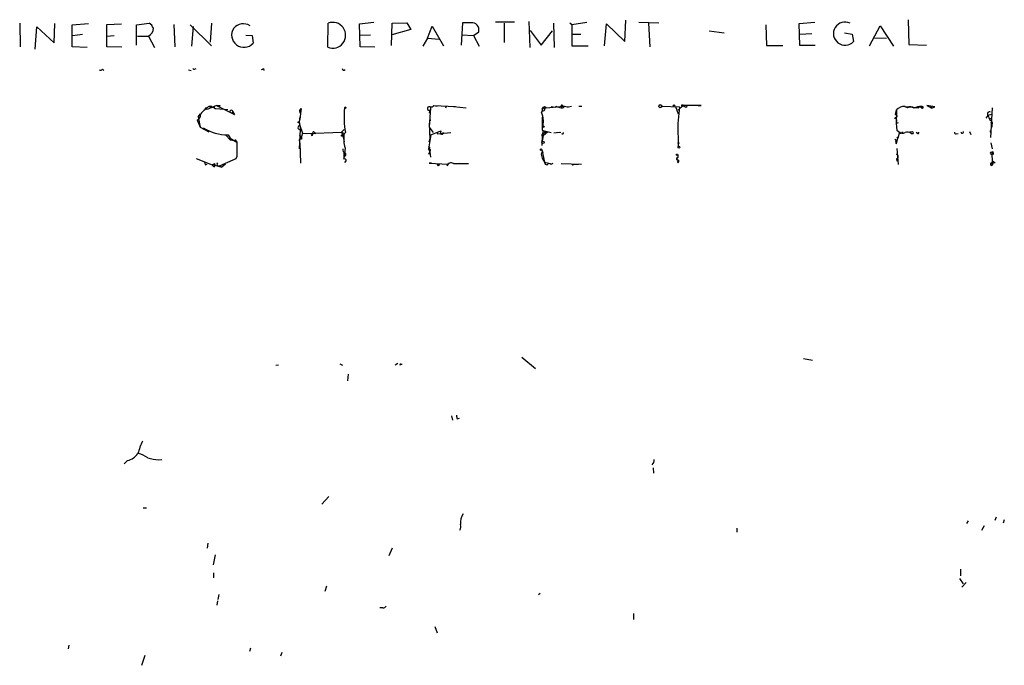
# Model space of a CAD drawing. Extents: x 0 to 50292, y 3471 to 54302.
# Drawn here: x 254 to 448, y 3472 to 3599 of the extents above; entities that cross this region are included whole.
import ezdxf

# ---------------------------------------------------------------- set-up
doc = ezdxf.new("R2010")
doc.units = 0
doc.header["$MEASUREMENT"] = 0
doc.layers.add('MAIN', color=5, linetype='CONTINUOUS')

msp = doc.modelspace()

# ---------------------------------------------------------------- linework, layer by layer
at = {"layer": 'MAIN'}
for p, q in [((254.4233, 3598.5007), (254.508, 3593.8441)), ((261.1967, 3594.6061), (261.366, 3598.4161)), ((264.7527, 3598.1621), (267.97, 3598.4161)), ((271.6107, 3598.2467), (274.4893, 3598.3314)), ((271.6107, 3593.8441), (271.6107, 3598.2467)), ((277.4527, 3598.1621), (279.908, 3598.5007)), ((284.8187, 3598.2467), (284.988, 3593.8441)), ((292.1847, 3598.5007), (291.9307, 3594.7754)), ((315.1293, 3593.7594), (315.214, 3598.5007)), ((321.3947, 3598.3314), (324.1887, 3598.6701)), ((321.4793, 3593.8441), (321.3947, 3598.3314)), ((327.66, 3594.0981), (327.8293, 3598.5007)), ((327.8293, 3598.5007), (330.708, 3598.5854)), ((330.708, 3598.5854), (331.47, 3597.2307)), ((341.63, 3598.5854), (341.376, 3594.1827)), ((343.3233, 3598.5854), (341.63, 3598.5854)), ((351.8747, 3598.6701), (348.1493, 3598.6701)), ((349.8427, 3598.5007), (349.8427, 3594.6907)), ((354.7533, 3598.8394), (354.9227, 3593.6747)), ((359.5793, 3598.5007), (359.7487, 3593.6747)), ((362.7967, 3598.5854), (363.22, 3598.2467)), ((363.22, 3598.2467), (366.1833, 3598.6701)), ((363.22, 3598.2467), (363.22, 3594.0134)), ((369.6547, 3594.0134), (369.9933, 3598.3314)), ((369.9933, 3598.3314), (373.634, 3594.8601)), ((373.634, 3594.8601), (373.8033, 3599.0934)), ((376.428, 3598.6701), (380.3227, 3598.5854)), ((378.2907, 3598.5007), (378.5447, 3593.8441)), ((408.0087, 3598.4161), (411.0567, 3598.6701)), ((408.0933, 3594.0981), (408.0087, 3598.4161)), ((429.4293, 3599.1781), (429.5987, 3594.2674)), ((257.4713, 3593.3361), (257.81, 3597.7387)), ((257.81, 3597.7387), (261.1967, 3594.6061)), ((264.7527, 3593.8441), (264.7527, 3598.1621)), ((264.8373, 3596.0454), (266.7847, 3596.2994)), ((277.4527, 3594.1827), (277.4527, 3598.1621)), ((288.036, 3598.1621), (292.1847, 3594.0134)), ((288.6287, 3597.8234), (288.29, 3593.9287)), ((331.47, 3597.2307), (327.7447, 3596.2147)), ((334.772, 3595.5374), (335.7033, 3597.9081)), ((335.7033, 3597.9081), (337.9047, 3594.0134)), ((343.8313, 3596.0454), (344.8473, 3596.8074)), ((355.0073, 3597.0614), (357.124, 3594.1827)), ((357.124, 3594.1827), (359.41, 3596.9767)), ((363.3047, 3596.2994), (364.998, 3596.2994)), ((390.2287, 3596.9767), (393.192, 3596.5534)), ((401.4047, 3598.1621), (401.574, 3594.0981)), ((408.0933, 3596.2994), (410.464, 3596.4687)), ((416.8987, 3596.5534), (418.4227, 3596.2994)), ((418.4227, 3596.2994), (418.6767, 3594.8601)), ((421.8093, 3594.0134), (423.926, 3597.9927)), ((423.926, 3597.9927), (426.5507, 3593.9287)), ((271.6107, 3595.9607), (273.05, 3596.0454)), ((277.622, 3595.9607), (279.8233, 3595.9607)), ((279.8233, 3595.9607), (281.0087, 3593.6747)), ((298.958, 3596.1301), (300.228, 3596.0454)), ((300.228, 3596.0454), (300.3973, 3594.5214)), ((321.3947, 3596.1301), (323.5113, 3596.2147)), ((334.772, 3595.5374), (333.8407, 3593.9287)), ((334.772, 3595.5374), (337.058, 3595.3681)), ((341.5453, 3596.2147), (343.8313, 3596.0454)), ((343.8313, 3596.0454), (344.932, 3593.9287)), ((422.8253, 3595.6221), (425.196, 3595.5374)), ((267.716, 3593.6747), (264.7527, 3593.8441)), ((274.574, 3593.7594), (271.6107, 3593.8441)), ((324.358, 3593.7594), (321.4793, 3593.8441)), ((363.22, 3594.0134), (366.4373, 3594.0134)), ((401.574, 3594.0981), (404.7913, 3594.0981)), ((411.1413, 3594.0981), (408.0933, 3594.0981)), ((429.5987, 3594.2674), (433.07, 3594.1827)), ((270.764, 3589.4414), (271.018, 3589.1874)), ((287.6973, 3589.2721), (288.2053, 3589.1874)), ((288.8827, 3589.4414), (289.2213, 3589.5261)), ((302.4293, 3589.5261), (302.514, 3589.1874)), ((293.2007, 3582.2447), (291.338, 3581.4827)), ((292.1847, 3581.9907), (292.7773, 3581.8214)), ((293.0313, 3581.6521), (295.402, 3581.4827)), ((293.2007, 3582.2447), (296.7567, 3580.4667)), ((293.878, 3582.2447), (293.7087, 3581.9061)), ((296.3333, 3580.8054), (296.7567, 3580.4667)), ((296.418, 3581.0594), (296.7567, 3580.4667)), ((309.5413, 3581.3134), (309.7953, 3581.2287)), ((309.5413, 3581.3134), (309.626, 3580.7207)), ((309.7953, 3581.2287), (309.626, 3579.5354)), ((309.88, 3581.6521), (309.7953, 3581.2287)), ((318.4313, 3581.8214), (318.3467, 3581.2287)), ((318.4313, 3581.8214), (318.6007, 3581.7367)), ((318.4313, 3581.8214), (318.6007, 3581.7367)), ((318.77, 3581.8214), (318.6007, 3581.7367)), ((335.3647, 3581.8214), (335.1107, 3578.0114)), ((335.1953, 3581.3134), (335.1107, 3580.7207)), ((336.042, 3582.2447), (336.6347, 3582.1601)), ((336.042, 3582.2447), (340.2753, 3582.0754)), ((338.4127, 3582.0754), (338.328, 3581.7367)), ((339.852, 3582.0754), (340.2753, 3582.0754)), ((339.852, 3582.0754), (340.2753, 3582.0754)), ((339.852, 3582.0754), (342.392, 3581.8214)), ((357.4627, 3581.7367), (357.2087, 3580.8901)), ((357.4627, 3581.7367), (357.2087, 3580.8901)), ((357.2933, 3581.5674), (357.4627, 3581.7367)), ((357.4627, 3581.7367), (361.5267, 3582.1601)), ((357.8013, 3582.0754), (358.0553, 3581.9061)), ((359.156, 3582.0754), (359.918, 3581.9061)), ((360.172, 3582.0754), (359.918, 3581.9061)), ((360.172, 3582.0754), (359.918, 3581.9061)), ((360.172, 3582.0754), (361.2727, 3581.7367)), ((361.1033, 3582.1601), (361.2727, 3581.7367)), ((361.5267, 3581.8214), (361.2727, 3581.7367)), ((361.3573, 3582.2447), (361.5267, 3582.1601)), ((362.5427, 3581.9907), (363.1353, 3582.1601)), ((364.5747, 3582.1601), (365.1673, 3582.1601)), ((380.9153, 3582.1601), (384.3867, 3581.9907)), ((383.6247, 3582.0754), (384.1327, 3580.6361)), ((384.3867, 3581.9907), (384.048, 3578.6887)), ((385.1487, 3582.2447), (384.1327, 3581.3134)), ((388.7047, 3582.2447), (385.1487, 3582.2447)), ((385.6567, 3581.9061), (385.9107, 3582.1601)), ((388.112, 3582.2447), (388.7047, 3582.2447)), ((426.974, 3580.4667), (427.1433, 3581.3981)), ((427.1433, 3581.3981), (427.0587, 3578.6887)), ((428.8367, 3582.0754), (431.546, 3581.8214)), ((429.3447, 3581.8214), (428.8367, 3581.9907)), ((431.2073, 3581.9907), (432.1387, 3581.9061)), ((434.6787, 3581.9907), (433.1547, 3582.2447)), ((433.1547, 3582.2447), (434.086, 3581.7367)), ((434.086, 3581.7367), (434.6787, 3581.9907)), ((446.024, 3581.8214), (445.6853, 3575.9794)), ((289.3907, 3579.3661), (289.6447, 3578.7734)), ((289.56, 3580.0434), (290.068, 3580.6361)), ((289.56, 3580.0434), (289.8987, 3579.9587)), ((289.56, 3580.0434), (289.9833, 3578.0114)), ((289.6447, 3578.7734), (289.9833, 3578.0114)), ((309.626, 3580.0434), (309.4567, 3579.0274)), ((309.4567, 3579.0274), (309.7107, 3577.5034)), ((335.1107, 3579.3661), (335.4493, 3579.3661)), ((335.1107, 3578.7734), (335.1953, 3575.7254)), ((357.378, 3579.9587), (357.378, 3578.9427)), ((357.378, 3578.9427), (357.378, 3577.4187)), ((357.5473, 3579.4507), (357.4627, 3578.1807)), ((427.3127, 3580.1281), (427.0587, 3579.8741)), ((427.1433, 3579.4507), (427.0587, 3578.6887)), ((427.482, 3578.8581), (427.0587, 3578.6887)), ((445.1773, 3580.2974), (444.754, 3579.7894)), ((445.1773, 3580.3821), (445.9393, 3580.5514)), ((445.516, 3579.7047), (445.9393, 3579.7047)), ((445.77, 3579.0274), (445.8547, 3578.6887)), ((289.9833, 3578.0114), (291.6767, 3577.0801)), ((309.5413, 3573.6934), (309.7107, 3577.5034)), ((309.626, 3578.3501), (310.134, 3576.8261)), ((310.896, 3576.7414), (317.8387, 3576.9954)), ((312.5047, 3576.9107), (312.7587, 3576.8261)), ((317.8387, 3576.9954), (318.3467, 3577.5034)), ((317.8387, 3576.9954), (318.3467, 3576.7414)), ((317.8387, 3576.9954), (318.0927, 3576.3181)), ((318.6007, 3576.9107), (318.0927, 3576.3181)), ((335.1107, 3578.0114), (335.8727, 3576.9107)), ((335.4493, 3576.4874), (337.3967, 3577.2494)), ((336.7193, 3576.9107), (336.6347, 3576.6567)), ((336.6347, 3576.6567), (339.344, 3576.9107)), ((357.378, 3577.4187), (358.394, 3576.9954)), ((357.5473, 3577.3341), (357.378, 3576.5721)), ((358.0553, 3577.0801), (357.378, 3576.5721)), ((357.5473, 3577.3341), (359.156, 3576.9107)), ((357.5473, 3577.3341), (358.394, 3576.9954)), ((358.394, 3576.9954), (357.632, 3576.3181)), ((358.0553, 3577.0801), (358.394, 3576.9954)), ((360.68, 3576.9107), (359.664, 3576.8261)), ((360.426, 3576.9107), (361.0187, 3576.9954)), ((384.048, 3578.6887), (384.1327, 3574.1167)), ((427.0587, 3578.6887), (427.228, 3577.4187)), ((427.1433, 3578.0114), (427.228, 3577.4187)), ((427.228, 3577.4187), (427.736, 3576.9954)), ((427.736, 3576.9954), (427.3973, 3575.8101)), ((428.3287, 3577.0801), (428.3287, 3576.9107)), ((430.276, 3577.0801), (429.768, 3576.9954)), ((431.292, 3576.7414), (431.038, 3576.9107)), ((441.5367, 3577.1647), (441.7907, 3576.5721)), ((445.6853, 3577.2494), (445.8547, 3577.3341)), ((445.9393, 3578.4347), (445.9393, 3578.0114)), ((295.0633, 3576.4027), (295.91, 3575.4714)), ((295.4867, 3576.4874), (295.91, 3575.8101)), ((295.91, 3575.8101), (295.91, 3575.4714)), ((295.91, 3575.8101), (297.18, 3575.0481)), ((295.91, 3575.4714), (296.7567, 3575.3867)), ((296.7567, 3575.3867), (297.18, 3575.0481)), ((297.0953, 3575.2174), (297.18, 3575.0481)), ((297.18, 3575.0481), (297.18, 3572.1694)), ((309.4567, 3576.4027), (309.9647, 3576.1487)), ((309.626, 3575.6407), (309.9647, 3576.1487)), ((309.9647, 3575.6407), (309.626, 3575.6407)), ((309.626, 3574.8787), (309.626, 3575.2174)), ((310.134, 3576.8261), (309.9647, 3576.1487)), ((310.134, 3576.8261), (310.896, 3576.7414)), ((312.0813, 3576.7414), (311.8273, 3576.4027)), ((312.7587, 3576.8261), (312.5893, 3576.6567)), ((312.7587, 3576.8261), (312.5893, 3576.6567)), ((318.0927, 3576.3181), (318.3467, 3575.1327)), ((318.262, 3575.8947), (318.3467, 3576.7414)), ((335.4493, 3576.4874), (334.9413, 3573.6934)), ((335.1953, 3575.7254), (335.026, 3575.0481)), ((335.1107, 3576.5721), (335.4493, 3576.4874)), ((357.378, 3576.5721), (357.2933, 3574.3707)), ((357.2933, 3575.0481), (357.4627, 3575.6407)), ((357.378, 3576.5721), (357.632, 3576.3181)), ((357.4627, 3575.6407), (357.632, 3576.3181)), ((427.1433, 3575.3867), (426.8047, 3575.5561)), ((427.228, 3575.8947), (427.482, 3576.0641)), ((430.022, 3576.7414), (430.4453, 3576.7414)), ((438.912, 3576.6567), (439.3353, 3576.7414)), ((309.626, 3574.8787), (309.7107, 3570.8994)), ((318.516, 3573.8627), (318.3467, 3572.3387)), ((334.9413, 3574.2014), (335.1953, 3573.8627)), ((334.9413, 3573.6934), (335.1953, 3573.8627)), ((334.9413, 3573.6934), (335.1953, 3573.1007)), ((335.026, 3572.6774), (335.1953, 3573.1007)), ((335.28, 3573.5241), (335.1953, 3573.1007)), ((335.1953, 3573.1007), (335.3647, 3572.0847)), ((357.2933, 3573.5241), (357.4627, 3573.0161)), ((357.2933, 3573.5241), (357.8013, 3571.0687)), ((427.228, 3573.7781), (427.482, 3570.6454)), ((445.77, 3574.8787), (446.024, 3573.6934)), ((445.9393, 3573.0161), (446.024, 3570.9841)), ((289.2213, 3571.8307), (292.354, 3570.5607)), ((293.7933, 3570.3914), (297.0953, 3571.8307)), ((297.0953, 3571.8307), (297.18, 3572.1694)), ((318.3467, 3572.2541), (318.262, 3571.8307)), ((318.4313, 3571.1534), (318.516, 3571.0687)), ((357.124, 3572.6774), (357.378, 3571.9154)), ((357.378, 3571.9154), (357.5473, 3571.4921)), ((357.378, 3571.9154), (357.8013, 3571.0687)), ((357.8013, 3571.0687), (358.648, 3570.8994)), ((383.8787, 3571.7461), (384.048, 3572.0001)), ((384.048, 3572.5081), (384.048, 3572.0001)), ((384.048, 3571.4074), (384.2173, 3571.1534)), ((384.1327, 3571.3227), (384.2173, 3571.1534)), ((384.1327, 3570.9841), (384.2173, 3571.1534)), ((384.2173, 3571.4921), (384.2173, 3571.1534)), ((427.1433, 3571.7461), (427.3127, 3571.3227)), ((445.6853, 3572.7621), (445.9393, 3572.5927)), ((446.1933, 3572.9314), (446.1933, 3572.5927)), ((446.3627, 3571.1534), (446.6167, 3570.8994)), ((290.9993, 3570.5607), (291.338, 3570.7301)), ((292.354, 3570.5607), (292.4387, 3570.6454)), ((292.4387, 3570.6454), (294.2167, 3570.1374)), ((292.7773, 3570.8147), (292.862, 3570.4761)), ((292.862, 3570.2221), (292.862, 3570.4761)), ((293.7933, 3570.3914), (294.2167, 3570.1374)), ((294.9787, 3570.7301), (294.2167, 3570.1374)), ((335.534, 3570.8994), (335.1107, 3570.8994)), ((335.1107, 3570.8994), (338.836, 3570.7301)), ((338.836, 3570.7301), (338.582, 3570.3914)), ((339.852, 3570.8147), (342.8153, 3570.8147)), ((340.4447, 3570.8147), (341.0373, 3570.8994)), ((358.3093, 3570.5607), (358.648, 3570.8994)), ((359.156, 3570.7301), (359.4947, 3570.8994)), ((361.1033, 3570.8147), (365.0827, 3570.7301)), ((363.5587, 3570.7301), (363.982, 3570.7301)), ((363.982, 3570.7301), (364.49, 3570.7301)), ((363.982, 3570.7301), (364.49, 3570.7301)), ((445.77, 3570.8994), (446.024, 3570.9841)), ((353.314, 3532.6301), (356.0233, 3530.4287)), ((408.8553, 3532.3761), (410.6333, 3532.0374)), ((305.3927, 3531.1061), (304.8847, 3531.0214)), ((317.5, 3531.3601), (318.008, 3531.1061)), ((328.93, 3531.4447), (328.422, 3531.1061)), ((329.5227, 3531.2754), (329.7767, 3531.2754)), ((319.1087, 3529.3281), (319.024, 3527.9734)), ((339.5133, 3521.1154), (339.6827, 3520.2687)), ((340.614, 3520.5227), (341.0373, 3520.6074)), ((275.6747, 3512.3101), (274.9973, 3511.6327)), ((281.7707, 3512.3947), (282.448, 3512.4794)), ((379.222, 3510.8707), (379.3067, 3509.7701)), ((315.2987, 3505.1981), (313.944, 3503.6741)), ((278.7227, 3502.9967), (279.4, 3502.9967)), ((441.2827, 3500.3721), (440.944, 3499.8641)), ((444.4153, 3499.4407), (443.9073, 3498.5094)), ((446.786, 3501.1341), (446.532, 3500.4567)), ((448.3947, 3500.6261), (448.1407, 3499.9487)), ((395.732, 3498.9327), (395.732, 3498.1707)), ((291.5073, 3495.9694), (291.338, 3495.0381)), ((292.9467, 3493.6834), (292.5233, 3491.7361)), ((327.8293, 3495.0381), (327.152, 3493.5141)), ((292.608, 3490.1274), (292.608, 3489.1961)), ((439.7587, 3490.8894), (439.7587, 3489.5347)), ((439.5893, 3489.0267), (440.2667, 3488.0107)), ((440.8593, 3488.2647), (440.0127, 3487.3334)), ((293.624, 3485.8941), (293.4547, 3484.8781)), ((314.8753, 3487.5027), (314.5367, 3486.4867)), ((356.9547, 3486.0634), (356.616, 3485.8094)), ((293.37, 3484.6241), (293.2853, 3483.7774)), ((325.9667, 3483.2694), (325.374, 3483.2694)), ((375.3273, 3482.1687), (375.3273, 3480.9834)), ((336.2113, 3479.5441), (336.6347, 3478.3587)), ((264.0753, 3475.9034), (263.9907, 3475.1414)), ((299.8893, 3475.3107), (299.72, 3474.6334)), ((306.07, 3474.4641), (305.816, 3473.7021)), ((278.4687, 3471.9241), (279.146, 3473.9561))]:
    msp.add_line(p, q, dxfattribs=at)
for centre, radius in [((292.0576, 3582.0331), 0.1338), ((380.6095, 3582.1366), 0.3066), ((383.3142, 3582.2448), 0.1411), ((385.0004, 3582.2659), 0.1496), ((309.372, 3578.9428), 0.1197), ((426.974, 3579.7894), 0.1197), ((357.5685, 3578.075), 0.1496), ((317.9444, 3576.3393), 0.1496), ((357.5191, 3575.0199), 0.2275), ((384.2173, 3574.8576), 0.1058), ((357.1451, 3573.5453), 0.1496), ((384.302, 3574.0321), 0.1893), ((318.4736, 3572.3811), 0.1338), ((383.9209, 3572.5504), 0.1338), ((336.8886, 3570.5608), 0.1693), ((445.9393, 3570.8148), 0.1893)]:
    msp.add_circle(centre, radius, dxfattribs=at)
for centre, radius, start, end in [((278.9695, 3596.8578), 1.8921, 19.349497, 60.263006), ((298.4856, 3595.9044), 2.47, 57.720949, 140.223238), ((316.0882, 3596.1137), 2.542, 247.839066, 110.114436), ((343.5155, 3597.208), 1.3907, 343.258928, 97.943662), ((417.022, 3596.4355), 2.2847, 64.675414, 316.406347), ((279.0916, 3597.4545), 1.6634, 296.09675, 1.040312), ((298.6003, 3596.1419), 2.4198, 146.294171, 317.956468), ((270.2984, 3589.8646), 0.6292, 250.338213, 317.731211), ((288.7557, 3589.6107), 0.2117, 180, 306.875312), ((259.91, 3674.0914), 94.6529, 296.463995, 296.693178), ((318.262, 3589.5897), 0.3446, 190.634975, 317.46913), ((292.7355, 3578.8152), 3.1828, 123.05896, 146.94104), ((291.084, 3581.5956), 0.1411, 306.878017, 233.121983), ((291.8702, 3581.3497), 0.714, 63.865601, 169.264501), ((292.3539, 3582.9225), 0.947, 259.708141, 296.556934), ((292.9749, 3581.9061), 0.2602, 139.410647, 282.519254), ((293.5394, 3751.5946), 169.3502, 269.885409, 270.114558), ((296.1216, 3581.1017), 0.2993, 171.856362, 351.878017), ((296.1075, 3581.0171), 0.3095, 316.845922, 155.770566), ((225.0357, 3666.1577), 119.7487, 314.885409, 315.114592), ((334.3366, 3579.9118), 16.0195, 173.153803, 190.797599), ((318.6006, 3581.6944), 0.2116, 36.859073, 143.124688), ((335.1051, 3581.6686), 0.3665, 61.498081, 284.24859), ((335.4493, 3582.7528), 0.7807, 257.475173, 319.394725), ((354.7398, 3579.5498), 2.8092, 357.978395, 28.496356), ((357.6037, 3581.5298), 0.3127, 223.794906, 173.093183), ((272.9695, 3666.5435), 119.7134, 314.893869, 315.123086), ((361.2303, 3582.2024), 0.1339, 18.421413, 198.421413), ((446.1766, 3581.9907), 84.6501, 179.885341, 180.114592), ((404.3847, 3836.0752), 257.5067, 260.419421, 260.648604), ((470.0526, 3709.0753), 152.6259, 236.200557, 236.42974), ((428.773, 3579.779), 2.2973, 88.411076, 135.186941), ((429.9276, 3580.9975), 1.0092, 47.091975, 125.278978), ((432.8354, 3576.8458), 5.3714, 98.364676, 114.420296), ((432.2516, 3581.9907), 0.2602, 139.39393, 282.519254), ((432.2869, 3581.8849), 0.1497, 278.103038, 171.859073), ((433.9166, 3581.8743), 0.2182, 320.913782, 112.81582), ((445.4877, 3580.5937), 0.4292, 62.587157, 223.668658), ((288.7705, 3580.5066), 1.2983, 298.537196, 1.97752), ((511.8058, 3664.9848), 119.7487, 224.893867, 225.123016), ((451.9868, 3582.3697), 7.0936, 196.271803, 205.80828), ((445.5583, 3578.7734), 0.5098, 318.363661, 85.228891), ((295.4565, 3585.9556), 9.4683, 238.9719, 270.182751), ((309.6684, 3577.9268), 0.4227, 95.715988, 275.701154), ((312.3142, 3576.8684), 0.1952, 12.519254, 220.594926), ((338.5406, 3576.7835), 1.2351, 157.839382, 185.892458), ((337.5237, 3576.9742), 0.3816, 236.305768, 3.184827), ((361.3574, 3576.8261), 0.1893, 206.565051, 26.551512), ((428.0234, 3577.1001), 0.3059, 200.016714, 356.251947), ((428.363, 3577.9489), 1.1412, 236.671986, 294.525814), ((429.3024, 3575.9372), 1.0792, 48.177748, 115.56538), ((430.276, 3576.8684), 0.2116, 323.124688, 90), ((431.3766, 3576.9108), 0.1894, 243.462013, 26.537987), ((438.8697, 3576.9531), 0.2994, 171.878017, 278.121983), ((440.1102, 3577.0451), 0.2691, 172.529133, 26.384158), ((445.7277, 3577.1224), 0.1339, 108.462013, 288.421413), ((296.8837, 3575.2174), 0.2116, 0, 126.875312), ((309.6683, 3575.429), 0.2158, 101.299523, 258.695275), ((436.9646, 3575.8947), 127.0002, 179.885409, 180.114592), ((311.9543, 3576.6144), 0.2469, 239.040224, 30.959776), ((324.8564, 3575.6799), 6.5957, 170.738614, 195.992648), ((357.4768, 3576.4169), 0.184, 122.480746, 327.519254), ((427.3974, 3575.048), 0.4233, 126.878017, 233.113861), ((424.2478, 3575.9572), 3.1529, 336.686636, 357.325897), ((318.7035, 3573.5341), 0.6312, 165.382563, 252.71908), ((504.4055, 3658.5227), 189.2834, 206.45383, 206.683054), ((357.484, 3572.6561), 0.3606, 93.386053, 176.613947), ((445.8123, 3572.8891), 0.1796, 45, 225), ((446.0663, 3572.9737), 0.1339, 341.578587, 161.537987), ((417.907, 3613.1372), 133.8593, 198.316987, 198.546184), ((313.2261, 3572.6351), 5.1292, 349.056798, 3.311688), ((318.4736, 3571.4497), 0.2993, 261.875312, 134.986464), ((318.3236, 3572.6197), 0.3663, 273.61536, 58.314618), ((358.3943, 3571.1537), 0.5991, 188.157154, 261.842846), ((384.098, 3571.7346), 0.2702, 100.665252, 296.195284), ((299.2784, 3529.2468), 94.6752, 26.443694, 26.672849), ((384.5137, 3571.2805), 0.4827, 164.757374, 217.88123), ((384.1327, 3571.4074), 0.0847, 270, 180), ((427.0587, 3572.1694), 0.4317, 281.302123, 78.697877), ((446.2357, 3570.9841), 0.2117, 53.124688, 180), ((446.3768, 3570.7724), 0.2714, 27.896174, 188.966042), ((292.7631, 3570.5465), 0.3391, 163.045081, 286.954919), ((250.288, 3655.37), 94.6305, 296.45046, 296.67967), ((293.6409, 3570.7301), 0.3714, 136.844093, 294.225635), ((339.3863, 3570.0952), 0.8571, 57.086833, 159.782734), ((401.2245, 3697.8071), 133.8593, 251.453817, 251.683013), ((363.3893, 3570.73), 0.1693, 179.966157, 0.033823), ((445.8759, 3570.6878), 0.2366, 116.586709, 10.298349), ((329.438, 3531.1907), 0.1197, 45, 224.966157), ((509.8733, 3563.1849), 174.5531, 193.917671, 194.146862), ((292.9057, 3509.3042), 15.8121, 154.465475, 163.992139), ((274.9975, 3515.5273), 3.2877, 281.886863, 325.491118), ((276.8171, 3509.0488), 4.7176, 53.03367, 78.082444), ((284.1449, 3529.7667), 17.5335, 255.159286, 262.217703), ((378.2944, 3512.2805), 1.1148, 312.862493, 10.277724), ((343.9906, 3500.1662), 2.7402, 143.101247, 189.908172), ((340.1065, 3499.3136), 1.2446, 324.681743, 17.830785), ((326.0513, 3483.9467), 0.6826, 262.88019, 330.261365)]:
    msp.add_arc(centre, radius, start, end, dxfattribs=at)

doc.saveas('drawing.dxf')
